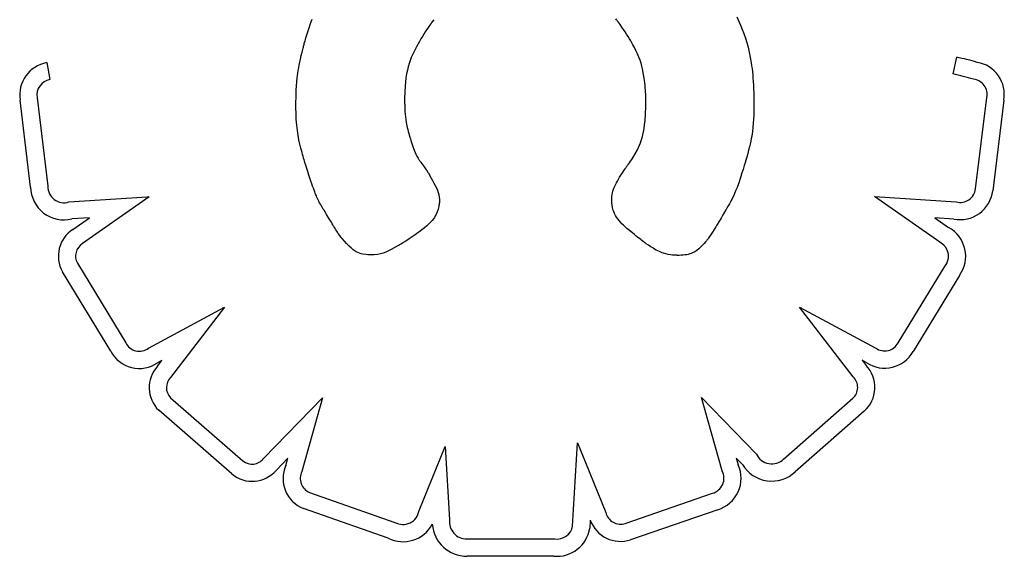
# Model space of a CAD drawing. Units: millimetres. Extents: x 2877.7 to 2892.8, y 1489.1 to 1500.3.
# Drawn here: x 2890.3 to 2890.4, y 1494.2 to 1494.2 of the extents above; entities that cross this region are included whole.
import ezdxf

# ---------------------------------------------------------------- set-up
doc = ezdxf.new("R2010")
doc.units = ezdxf.units.MM
doc.layers.add('supe-VIS', color=7, linetype='Continuous')

msp = doc.modelspace()

# ---------------------------------------------------------------- linework, layer by layer
at = {"layer": 'supe-VIS'}
for p, q in [((2890.343962805357, 1494.227729821425), (2890.344327047819, 1494.226875294921)), ((2890.300417343235, 1494.226599007242), (2890.300565838333, 1494.227030525116)), ((2890.300565838333, 1494.227030525116), (2890.300732679853, 1494.227476183292)), ((2890.312611362538, 1494.226731554311), (2890.312501873333, 1494.226569849937)), ((2890.312705170233, 1494.226868117201), (2890.312611362538, 1494.226731554311)), ((2890.312780920151, 1494.22697695895), (2890.312705170233, 1494.226868117201)), ((2890.312811280858, 1494.227020178251), (2890.31278092015, 1494.226976958949)), ((2890.312836236023, 1494.227055499894), (2890.31281128086, 1494.227020178251)), ((2890.312855488607, 1494.227082601422), (2890.312836236023, 1494.227055499894)), ((2890.31286874158, 1494.227101160376), (2890.312855488607, 1494.227082601422)), ((2890.312875697909, 1494.227110854299), (2890.31286874158, 1494.227101160375)), ((2890.312876722007, 1494.227112276106), (2890.312875697909, 1494.227110854299)), ((2890.312883710239, 1494.22712168101), (2890.312876722007, 1494.227112276107)), ((2890.31289624319, 1494.227138516027), (2890.312883710237, 1494.22712168101)), ((2890.312921205264, 1494.22717192579), (2890.312896243192, 1494.227138516028)), ((2890.313116099173, 1494.227427034422), (2890.312921205264, 1494.22717192579)), ((2890.331703059958, 1494.227423842771), (2890.331635065374, 1494.227509692173)), ((2890.331761734579, 1494.227348628951), (2890.331703059958, 1494.227423842771)), ((2890.331810332168, 1494.227285455523), (2890.331761734579, 1494.227348628951)), ((2890.331848095649, 1494.227235727299), (2890.331810332168, 1494.227285455523)), ((2890.33187426795, 1494.227200849088), (2890.331848095649, 1494.227235727299)), ((2890.331888092001, 1494.227182225705), (2890.33187426795, 1494.227200849089)), ((2890.331890136847, 1494.227179448575), (2890.331888092001, 1494.227182225705)), ((2890.331892890122, 1494.227175598727), (2890.331890136847, 1494.227179448576)), ((2890.331917391929, 1494.227141288384), (2890.331892890122, 1494.227175598727)), ((2890.33196591142, 1494.227073111394), (2890.331917391929, 1494.227141288384)), ((2890.332061030539, 1494.226938513723), (2890.33196591142, 1494.227073111394)), ((2890.332243722477, 1494.226676195793), (2890.332061030539, 1494.226938513723)), ((2890.332416606295, 1494.226422766188), (2890.332243722477, 1494.226676195792)), ((2890.344327047819, 1494.226875294921), (2890.344497904084, 1494.226444524916)), ((2890.300104092837, 1494.225592848436), (2890.300158903668, 1494.225778019697)), ((2890.300158903668, 1494.225778019697), (2890.300280992503, 1494.226176576411)), ((2890.300280992503, 1494.226176576411), (2890.300417343235, 1494.226599007242)), ((2890.311954626787, 1494.225723210818), (2890.31180237406, 1494.225474493933)), ((2890.312103079347, 1494.225959684521), (2890.311954626787, 1494.225723210818)), ((2890.312245355469, 1494.226181335382), (2890.312103079347, 1494.225959684521)), ((2890.312379078888, 1494.22638558374), (2890.312245355469, 1494.226181335382)), ((2890.312501873333, 1494.226569849937), (2890.312379078888, 1494.22638558374)), ((2890.332579986326, 1494.226177887039), (2890.332416606293, 1494.226422766188)), ((2890.332734166906, 1494.225941220476), (2890.332579986326, 1494.226177887039)), ((2890.33287945237, 1494.225712428627), (2890.332734166906, 1494.225941220475)), ((2890.333016147052, 1494.225491173625), (2890.33287945237, 1494.225712428627)), ((2890.344497904084, 1494.226444524916), (2890.344659746484, 1494.226008357935)), ((2890.344659746484, 1494.226008357935), (2890.344811994338, 1494.225562507392)), ((2890.299813341045, 1494.224532278885), (2890.299839753278, 1494.224635833404)), ((2890.299839753278, 1494.224635833404), (2890.299853226013, 1494.224688304507)), ((2890.299853226013, 1494.224688304506), (2890.299860029611, 1494.224714715317)), ((2890.299860029611, 1494.224714715317), (2890.299860800152, 1494.224717703014)), ((2890.299860800152, 1494.224717703014), (2890.299861959994, 1494.224722195841)), ((2890.299861959994, 1494.224722195841), (2890.299869831249, 1494.224752409374)), ((2890.299869831249, 1494.224752409373), (2890.299884809475, 1494.224809208646)), ((2890.299884809475, 1494.224809208646), (2890.299906540521, 1494.224890531937)), ((2890.299906540521, 1494.224890531937), (2890.299934670239, 1494.224994317526)), ((2890.299934670239, 1494.224994317526), (2890.299968844481, 1494.225118503691)), ((2890.299968844479, 1494.225118503691), (2890.300008709092, 1494.225261028712)), ((2890.300008709092, 1494.225261028712), (2890.300053909928, 1494.225419830868)), ((2890.300053909928, 1494.225419830868), (2890.300104092835, 1494.225592848436)), ((2890.31134657755, 1494.224680680787), (2890.311066085192, 1494.224134108501)), ((2890.311648697431, 1494.225216113526), (2890.31134657755, 1494.224680680787)), ((2890.31180237406, 1494.225474493933), (2890.311648697431, 1494.225216113526)), ((2890.333144555286, 1494.225277117597), (2890.333016147052, 1494.225491173625)), ((2890.333264981407, 1494.225069922674), (2890.333144555286, 1494.225277117597)), ((2890.333377729749, 1494.224869250986), (2890.333264981407, 1494.225069922674)), ((2890.33348310465, 1494.224674764663), (2890.333377729749, 1494.224869250986)), ((2890.333672951455, 1494.224302996631), (2890.33348310465, 1494.224674764663)), ((2890.344811994338, 1494.225562507392), (2890.344954066967, 1494.225102686706)), ((2890.344954066967, 1494.225102686706), (2890.34508538369, 1494.224624609291)), ((2890.34508538369, 1494.224624609291), (2890.345205363828, 1494.224123988565)), ((2890.299548143298, 1494.223422396549), (2890.299626434385, 1494.223766701183)), ((2890.299626434385, 1494.223766701183), (2890.299714608288, 1494.224135960133)), ((2890.29971460829, 1494.224135960133), (2890.299813341045, 1494.224532278886)), ((2890.310936839381, 1494.22385428755), (2890.310815571139, 1494.223566262173)), ((2890.31106608519, 1494.2241341085), (2890.310936839381, 1494.22385428755)), ((2890.3338369565, 1494.223951915618), (2890.333672951455, 1494.224302996631)), ((2890.333977554464, 1494.223618818662), (2890.333836956502, 1494.223951915618)), ((2890.33409718002, 1494.223301002801), (2890.333977554464, 1494.223618818662)), ((2890.345205363828, 1494.224123988565), (2890.345313426697, 1494.223596537943)), ((2890.365944884407, 1494.221904532296), (2890.366322567758, 1494.2236132907)), ((2890.273737738081, 1494.223058949862), (2890.274052650385, 1494.22133751725)), ((2890.299365806634, 1494.222518153666), (2890.299418505457, 1494.222800228277)), ((2890.299418505457, 1494.222800228277), (2890.299479059001, 1494.223100940743)), ((2890.299479059001, 1494.223100940743), (2890.299548143298, 1494.223422396549)), ((2890.310504392191, 1494.222623899644), (2890.310419794595, 1494.222273996725)), ((2890.310598871504, 1494.222953974202), (2890.310504392191, 1494.222623899644)), ((2890.310702756499, 1494.223267126384), (2890.310598871504, 1494.222953974202)), ((2890.310815571139, 1494.223566262173), (2890.310702756499, 1494.223267126384)), ((2890.334198267846, 1494.222995765077), (2890.33409718002, 1494.223301002801)), ((2890.334283252619, 1494.222700402528), (2890.334198267846, 1494.222995765077)), ((2890.334354569016, 1494.222412212194), (2890.334283252619, 1494.222700402528)), ((2890.345313426697, 1494.223596537943), (2890.345408991622, 1494.223037970842)), ((2890.345408991622, 1494.223037970842), (2890.345451905891, 1494.222745679055)), ((2890.345451905891, 1494.222745679054), (2890.345491477919, 1494.222444000679)), ((2890.299220037917, 1494.221534124016), (2890.299248078175, 1494.221762702083)), ((2890.299248078175, 1494.221762702083), (2890.299281269027, 1494.222001496056)), ((2890.299281269027, 1494.222001496056), (2890.299320286503, 1494.222252611421)), ((2890.299320286503, 1494.222252611421), (2890.299365806634, 1494.222518153666)), ((2890.310345554758, 1494.221901359462), (2890.310282148716, 1494.221503081875)), ((2890.310419794595, 1494.222273996725), (2890.310345554758, 1494.221901359463)), ((2890.334465931822, 1494.22184654645), (2890.334354569016, 1494.222412212194)), ((2890.334548278236, 1494.221287240663), (2890.334465931822, 1494.22184654645)), ((2890.345491477919, 1494.222444000679), (2890.345527635119, 1494.222132399891)), ((2890.345527635119, 1494.222132399892), (2890.345560304907, 1494.22181034087)), ((2890.345560304907, 1494.22181034087), (2890.345589414698, 1494.22147728779)), ((2890.299123089569, 1494.220266864686), (2890.299145863138, 1494.220679868638)), ((2890.299145863138, 1494.220679868638), (2890.299176705043, 1494.221099193648)), ((2890.299176705043, 1494.221099193648), (2890.299220037917, 1494.221534124016)), ((2890.310189742176, 1494.220617981785), (2890.310161693754, 1494.220125347318)), ((2890.310230052511, 1494.221076257976), (2890.310189742177, 1494.220617981785)), ((2890.310282148718, 1494.221503081875), (2890.310230052511, 1494.221076257976)), ((2890.334580467222, 1494.221015113173), (2890.334548278236, 1494.221287240663)), ((2890.334607313246, 1494.22075178117), (2890.334580467222, 1494.221015113173)), ((2890.334629301201, 1494.220500078565), (2890.334607313246, 1494.22075178117)), ((2890.345589414698, 1494.221477287791), (2890.345614891908, 1494.221132704831)), ((2890.345614891908, 1494.22113270483), (2890.34563666395, 1494.220776056167)), ((2890.34563666395, 1494.220776056167), (2890.345654658239, 1494.220406805978)), ((2890.299095892428, 1494.219513458592), (2890.299100736755, 1494.21968763449)), ((2890.299100736755, 1494.219687634491), (2890.299106794045, 1494.219872620912)), ((2890.299106794045, 1494.219872620912), (2890.299123089569, 1494.220266864686)), ((2890.31015241652, 1494.219865237611), (2890.31014638328, 1494.219595448592)), ((2890.310161693754, 1494.220125347319), (2890.31015241652, 1494.219865237612)), ((2890.334646915978, 1494.220262839272), (2890.334629301203, 1494.220500078565)), ((2890.334660642465, 1494.220042897203), (2890.334646915978, 1494.220262839272)), ((2890.334670965552, 1494.219843086271), (2890.334660642465, 1494.220042897203)), ((2890.334678370132, 1494.219666240389), (2890.334670965552, 1494.219843086271)), ((2890.334683341095, 1494.219515193469), (2890.334678370132, 1494.219666240389)), ((2890.345654658239, 1494.220406805978), (2890.345668802192, 1494.220024418439)), ((2890.345668802192, 1494.220024418439), (2890.345679023222, 1494.219628357728)), ((2890.345679023222, 1494.219628357728), (2890.345685248746, 1494.219218088022)), ((2890.272090026482, 1494.210380895665), (2890.271012500259, 1494.219248576991)), ((2890.272746329109, 1494.219487593213), (2890.273840358409, 1494.210484097075)), ((2890.299084542396, 1494.218754049442), (2890.299084561638, 1494.218768295397)), ((2890.29908706637, 1494.218351991896), (2890.299084542396, 1494.218754049442)), ((2890.299084561638, 1494.218768295396), (2890.299084709707, 1494.218809673153)), ((2890.299084709707, 1494.218809673153), (2890.299085122119, 1494.218876142553)), ((2890.299085122119, 1494.218876142553), (2890.299085934393, 1494.218965663434)), ((2890.299085934393, 1494.218965663434), (2890.299087282044, 1494.219076195639)), ((2890.299087282044, 1494.219076195639), (2890.299089300589, 1494.219205699006)), ((2890.299089300589, 1494.219205699007), (2890.299092125545, 1494.219352133379)), ((2890.299092125545, 1494.219352133378), (2890.299095892428, 1494.219513458592)), ((2890.310143494245, 1494.219244047398), (2890.310143487372, 1494.219226052711)), ((2890.310143487372, 1494.219226052711), (2890.310143488018, 1494.219220041225)), ((2890.310143488018, 1494.219220041225), (2890.31014348804, 1494.219219979377)), ((2890.31014348804, 1494.219219979377), (2890.310143488793, 1494.219218996086)), ((2890.310143488791, 1494.219218996086), (2890.310143525982, 1494.219203664788)), ((2890.310143653535, 1494.219315617012), (2890.310143494245, 1494.219244047398)), ((2890.310143525982, 1494.219203664788), (2890.31014368257, 1494.21917112854)), ((2890.31014638328, 1494.219595448592), (2890.310143653537, 1494.219315617012)), ((2890.31014368257, 1494.21917112854), (2890.310144044831, 1494.219122763431)), ((2890.310144044831, 1494.219122763431), (2890.310144699041, 1494.21905994555)), ((2890.310144699039, 1494.21905994555), (2890.310145731472, 1494.218984050985)), ((2890.310145731472, 1494.218984050985), (2890.310147228402, 1494.218896455823)), ((2890.310147228402, 1494.218896455823), (2890.310149276102, 1494.218798536153)), ((2890.310149276102, 1494.218798536153), (2890.310155368917, 1494.218577227639)), ((2890.334677241125, 1494.218364815139), (2890.334683560192, 1494.218639575852)), ((2890.33468636333, 1494.219392779424), (2890.334683341093, 1494.219515193469)), ((2890.334683560192, 1494.218639575852), (2890.334687357355, 1494.218926390345)), ((2890.334687921729, 1494.219301832166), (2890.33468636333, 1494.219392779424)), ((2890.334687357355, 1494.218926390345), (2890.33468858658, 1494.219225673665)), ((2890.334688501182, 1494.219245185609), (2890.334687921729, 1494.219301832166)), ((2890.334688575332, 1494.21923061069), (2890.334688501182, 1494.219245185608)), ((2890.33468858658, 1494.219225673665), (2890.334688575332, 1494.21923061069)), ((2890.345685248744, 1494.219218088021), (2890.345687406177, 1494.218793073497)), ((2890.345686726084, 1494.218672172528), (2890.345685776446, 1494.218583514029)), ((2890.345687209082, 1494.218737995835), (2890.345686726084, 1494.218672172527)), ((2890.345687383196, 1494.218778968108), (2890.345687209082, 1494.218737995835)), ((2890.345687406175, 1494.218793073497), (2890.345687383196, 1494.218778968108)), ((2890.368242786647, 1494.210220789414), (2890.369379430266, 1494.219506147171)), ((2890.371109185092, 1494.219234049646), (2890.36998006788, 1494.210010175879)), ((2890.299094332008, 1494.217976176066), (2890.29908706637, 1494.218351991896)), ((2890.299106165959, 1494.217624574429), (2890.299094332008, 1494.217976176066)), ((2890.299122394875, 1494.217295159466), (2890.29910616596, 1494.217624574429)), ((2890.310155368917, 1494.218577227639), (2890.310164700114, 1494.218331134151)), ((2890.310164700114, 1494.218331134151), (2890.31017795989, 1494.218071264391)), ((2890.31017795989, 1494.218071264391), (2890.310220760793, 1494.21754154331)), ((2890.334627666424, 1494.21737800917), (2890.3346436128, 1494.217608705222)), ((2890.3346436128, 1494.217608705222), (2890.334657221397, 1494.217849794871)), ((2890.334657221397, 1494.217849794871), (2890.334668446182, 1494.218101693161)), ((2890.334668446182, 1494.218101693161), (2890.334677241125, 1494.218364815139)), ((2890.345661444918, 1494.217684911412), (2890.345642449752, 1494.217294080701)), ((2890.345668507242, 1494.217868248288), (2890.345661444918, 1494.217684911412)), ((2890.345674156398, 1494.21804084505), (2890.345668507242, 1494.217868248288)), ((2890.345678550143, 1494.21820068585), (2890.345674156398, 1494.21804084505)), ((2890.34568184623, 1494.218345754845), (2890.345678550143, 1494.21820068585)), ((2890.345684202412, 1494.218474036186), (2890.34568184623, 1494.218345754844)), ((2890.345685776446, 1494.218583514028), (2890.345684202412, 1494.218474036186)), ((2890.299142845402, 1494.216985903657), (2890.299122394875, 1494.217295159466)), ((2890.299167344189, 1494.216694779481), (2890.299142845402, 1494.216985903657)), ((2890.299195717887, 1494.216419759418), (2890.299167344187, 1494.216694779481)), ((2890.310220760793, 1494.21754154331), (2890.310255904945, 1494.217262827373)), ((2890.310255904945, 1494.217262827373), (2890.310304805479, 1494.216962685711)), ((2890.310304805479, 1494.216962685711), (2890.31033549425, 1494.216801700364)), ((2890.310335494248, 1494.216801700363), (2890.310370917946, 1494.216631902745)), ((2890.310370917946, 1494.216631902745), (2890.310411508513, 1494.216452140906)), ((2890.334514478959, 1494.216365906226), (2890.334566260936, 1494.216744132125)), ((2890.334566260936, 1494.216744132126), (2890.334609428302, 1494.217157291667)), ((2890.3346094283, 1494.217157291667), (2890.334627666424, 1494.21737800917)), ((2890.345615908865, 1494.216884479681), (2890.345579979069, 1494.216468364847)), ((2890.345642449752, 1494.217294080701), (2890.345615908865, 1494.216884479681)), ((2890.299227793143, 1494.216158815949), (2890.299195717887, 1494.216419759418)), ((2890.299263396609, 1494.215909921553), (2890.299227793143, 1494.216158815949)), ((2890.299302354932, 1494.215671048709), (2890.299263396609, 1494.215909921553)), ((2890.299389642748, 1494.215215257599), (2890.299302354932, 1494.215671048709)), ((2890.310411508513, 1494.216452140906), (2890.310457697894, 1494.2162612629)), ((2890.310457697894, 1494.2162612629), (2890.310509918033, 1494.21605811678)), ((2890.310509918033, 1494.216058116779), (2890.310568600874, 1494.215841550598)), ((2890.310568600874, 1494.215841550598), (2890.310634178361, 1494.215610412409)), ((2890.310634178361, 1494.215610412409), (2890.310641909226, 1494.215583780437)), ((2890.334311127889, 1494.215407626698), (2890.334386544181, 1494.215700973882)), ((2890.334386544183, 1494.215700973882), (2890.334454450623, 1494.216019293603)), ((2890.334454450623, 1494.216019293602), (2890.334514478959, 1494.216365906226)), ((2890.345496981344, 1494.215809063471), (2890.345458441686, 1494.215571463168)), ((2890.345529565228, 1494.21603633578), (2890.345496981344, 1494.215809063471)), ((2890.345579979069, 1494.216468364847), (2890.34552956523, 1494.21603633578)), ((2890.299488269783, 1494.214775222458), (2890.299389642748, 1494.215215257599)), ((2890.29959620319, 1494.214338722858), (2890.299488269783, 1494.214775222459)), ((2890.310641909226, 1494.215583780437), (2890.310641920964, 1494.215583740296)), ((2890.310641920964, 1494.215583740296), (2890.310642001795, 1494.215583464021)), ((2890.310642001795, 1494.215583464021), (2890.310642390496, 1494.215582136725)), ((2890.310642390496, 1494.215582136725), (2890.310646873327, 1494.215566884436)), ((2890.310646873327, 1494.215566884436), (2890.310655781229, 1494.215536735984)), ((2890.310655781229, 1494.215536735984), (2890.310668767855, 1494.215493041779)), ((2890.310668767855, 1494.215493041779), (2890.310685486848, 1494.215437152231)), ((2890.310685486848, 1494.215437152231), (2890.310705591858, 1494.215370417747)), ((2890.310705591858, 1494.215370417748), (2890.310728736534, 1494.215294188739)), ((2890.310728736534, 1494.215294188739), (2890.310782759464, 1494.215118648779)), ((2890.310782759464, 1494.215118648779), (2890.310844784824, 1494.214921335625)), ((2890.310844784824, 1494.214921335625), (2890.310912041788, 1494.21471305255)), ((2890.310912041788, 1494.21471305255), (2890.311052434955, 1494.214303672548)), ((2890.333941729253, 1494.214417555919), (2890.334043502425, 1494.214644216659)), ((2890.334043502425, 1494.214644216659), (2890.334139238757, 1494.214882568456)), ((2890.334139238757, 1494.214882568456), (2890.334228569996, 1494.215135931679)), ((2890.334228569996, 1494.215135931679), (2890.334311127887, 1494.215407626698)), ((2890.345299304564, 1494.214775523198), (2890.345229158312, 1494.214475439825)), ((2890.345360381644, 1494.215056810141), (2890.345299304564, 1494.214775523198)), ((2890.345413167902, 1494.215321417761), (2890.345360381644, 1494.215056810141)), ((2890.345458441684, 1494.215571463168), (2890.345413167902, 1494.215321417761)), ((2890.299707795074, 1494.213915919683), (2890.29959620319, 1494.214338722858)), ((2890.299762805323, 1494.213715260522), (2890.299707795074, 1494.213915919683)), ((2890.299816140791, 1494.21352475455), (2890.299762805323, 1494.213715260522)), ((2890.311052434953, 1494.214303672548), (2890.311205797751, 1494.213917858217)), ((2890.311205797751, 1494.213917858218), (2890.311294034554, 1494.21372730853)), ((2890.311294034554, 1494.21372730853), (2890.311393673727, 1494.213534555483)), ((2890.333368375722, 1494.213386820959), (2890.333605244349, 1494.213779040852)), ((2890.333605244349, 1494.213779040852), (2890.333834287493, 1494.214199265866)), ((2890.333834287493, 1494.214199265866), (2890.333941729253, 1494.214417555919)), ((2890.345058544895, 1494.213810415351), (2890.344956521031, 1494.213441240033)), ((2890.345149164538, 1494.214154442913), (2890.345058544895, 1494.213810415351)), ((2890.345229158312, 1494.214475439825), (2890.345149164538, 1494.214154442913)), ((2890.29986693824, 1494.213346645445), (2890.299816140791, 1494.21352475455)), ((2890.299914334434, 1494.213183176884), (2890.29986693824, 1494.213346645445)), ((2890.299957466131, 1494.213036592548), (2890.299914334432, 1494.213183176884)), ((2890.299995470096, 1494.212909136114), (2890.299957466131, 1494.213036592548)), ((2890.300027483089, 1494.212803051262), (2890.299995470096, 1494.212909136114)), ((2890.30005264187, 1494.212720581667), (2890.300027483087, 1494.212803051261)), ((2890.300070083204, 1494.212663971011), (2890.30005264187, 1494.212720581667)), ((2890.300078943853, 1494.212635462969), (2890.300070083204, 1494.212663971011)), ((2890.300079717122, 1494.212632989925), (2890.300078943853, 1494.21263546297)), ((2890.300079878199, 1494.212632475598), (2890.300079717122, 1494.212632989924)), ((2890.300079901611, 1494.212632400902), (2890.300079878199, 1494.212632475598)), ((2890.300087652425, 1494.212607696087), (2890.300079901611, 1494.212632400902)), ((2890.300155807044, 1494.212391119127), (2890.300087652425, 1494.212607696087)), ((2890.311393673727, 1494.213534555483), (2890.311507489346, 1494.213336767817)), ((2890.311507489348, 1494.213336767817), (2890.31163825549, 1494.213131114274)), ((2890.311638255488, 1494.213131114274), (2890.311649669521, 1494.213115312892)), ((2890.311649669523, 1494.213115312893), (2890.311681666238, 1494.213071017216)), ((2890.311681666238, 1494.213071017216), (2890.311730877561, 1494.213002889948)), ((2890.311730877561, 1494.213002889948), (2890.311793935415, 1494.21291559379)), ((2890.311793935415, 1494.21291559379), (2890.311867471725, 1494.212813791447)), ((2890.311867471725, 1494.212813791447), (2890.311948118418, 1494.212702145619)), ((2890.311948118418, 1494.212702145619), (2890.31219904003, 1494.212354774262)), ((2890.332757566447, 1494.212499036599), (2890.332838270852, 1494.212608094029)), ((2890.332838270852, 1494.212608094029), (2890.332929860208, 1494.212734729071)), ((2890.332929860208, 1494.212734729071), (2890.333030499943, 1494.212877430505)), ((2890.333030499943, 1494.212877430505), (2890.333138355486, 1494.213034687111)), ((2890.333138355486, 1494.213034687111), (2890.333251592269, 1494.213204987669)), ((2890.333251592269, 1494.213204987669), (2890.33336837572, 1494.213386820958)), ((2890.344735826252, 1494.212688571044), (2890.344704854067, 1494.212587155166)), ((2890.34476010239, 1494.212768544219), (2890.344735826252, 1494.212688571044)), ((2890.344777062429, 1494.21282472613), (2890.34476010239, 1494.21276854422)), ((2890.344786086317, 1494.212854768213), (2890.344777062429, 1494.21282472613)), ((2890.34478742844, 1494.212859252895), (2890.344786086319, 1494.212854768213)), ((2890.344788319578, 1494.212862242837), (2890.344787428442, 1494.212859252895)), ((2890.344796187509, 1494.21288867345), (2890.344788319578, 1494.212862242837)), ((2890.344811768254, 1494.212941181567), (2890.344796187507, 1494.212888673449)), ((2890.344842314601, 1494.213044799848), (2890.344811768254, 1494.212941181568)), ((2890.344956521031, 1494.213441240033), (2890.344842314601, 1494.213044799848)), ((2890.300221147224, 1494.212184682226), (2890.300155807044, 1494.212391119128)), ((2890.300283767611, 1494.211988062557), (2890.300221147222, 1494.212184682225)), ((2890.300401227604, 1494.211622983622), (2890.300283767611, 1494.211988062557)), ((2890.300508944206, 1494.211293299728), (2890.300401227602, 1494.211622983622)), ((2890.31219904003, 1494.212354774262), (2890.312274447492, 1494.212250381528)), ((2890.312274447492, 1494.212250381528), (2890.312340124962, 1494.212159458825)), ((2890.312340124962, 1494.212159458825), (2890.312392704359, 1494.212086668853)), ((2890.312392704359, 1494.212086668853), (2890.31242881761, 1494.212036674318)), ((2890.312428817612, 1494.212036674319), (2890.312445096643, 1494.212014137921)), ((2890.312445096642, 1494.212014137921), (2890.31244754666, 1494.212010156942)), ((2890.31244754666, 1494.212010156943), (2890.312459866863, 1494.21198914651)), ((2890.312459866863, 1494.211989146509), (2890.312482792743, 1494.211949892827)), ((2890.312482792743, 1494.211949892827), (2890.312515245588, 1494.211894076925)), ((2890.312515245588, 1494.211894076925), (2890.312556146689, 1494.211823379837)), ((2890.312556146689, 1494.211823379837), (2890.312604417334, 1494.211739482591)), ((2890.312604417334, 1494.211739482591), (2890.312658978813, 1494.211644066221)), ((2890.312658978813, 1494.211644066221), (2890.312718752414, 1494.211538811759)), ((2890.332013970673, 1494.211386662163), (2890.332149863282, 1494.211606414319)), ((2890.332149863282, 1494.211606414319), (2890.332302993257, 1494.211846976337)), ((2890.332302993255, 1494.211846976336), (2890.332474548185, 1494.212109933324)), ((2890.332474548185, 1494.212109933324), (2890.332567606129, 1494.212250305279)), ((2890.332567606128, 1494.212250305279), (2890.332578255514, 1494.212266281455)), ((2890.332578255514, 1494.212266281455), (2890.33257830524, 1494.212266342972)), ((2890.33257830524, 1494.212266342972), (2890.332578647357, 1494.212266766814)), ((2890.332578647357, 1494.212266766814), (2890.332580289715, 1494.212268807399)), ((2890.332580289715, 1494.212268807399), (2890.332599108623, 1494.21229244218)), ((2890.332599108623, 1494.21229244218), (2890.332636150762, 1494.212339699454)), ((2890.332636150762, 1494.212339699454), (2890.332689581558, 1494.212409068)), ((2890.332689581558, 1494.212409068), (2890.332757566445, 1494.212499036598)), ((2890.344471254189, 1494.21184063491), (2890.344352643672, 1494.211474127567)), ((2890.344526405855, 1494.21201403587), (2890.344471254189, 1494.21184063491)), ((2890.344577961726, 1494.212177736937), (2890.344526405855, 1494.21201403587)), ((2890.344625301753, 1494.21232938955), (2890.344577961726, 1494.212177736937)), ((2890.344667805884, 1494.212466645148), (2890.344625301753, 1494.21232938955)), ((2890.344704854065, 1494.212587155165), (2890.344667805882, 1494.212466645147)), ((2890.300607674601, 1494.210996428278), (2890.300508944206, 1494.211293299729)), ((2890.300698175973, 1494.210729786677), (2890.300607674601, 1494.210996428278)), ((2890.300781205503, 1494.210490792328), (2890.300698175973, 1494.210729786677)), ((2890.312718752414, 1494.211538811758), (2890.312849621142, 1494.211305512679)), ((2890.312849621144, 1494.211305512679), (2890.312988393832, 1494.211053033602)), ((2890.312988393834, 1494.211053033602), (2890.313126440798, 1494.21079482278)), ((2890.313126440798, 1494.21079482278), (2890.313255472237, 1494.210543510551)), ((2890.331551502461, 1494.210544570435), (2890.331619022091, 1494.210684049941)), ((2890.331619022091, 1494.210684049941), (2890.331697841139, 1494.210836413757)), ((2890.331697841138, 1494.210836413757), (2890.331789147192, 1494.211003246992)), ((2890.331789147192, 1494.211003246992), (2890.331894127838, 1494.211186134758)), ((2890.33189412784, 1494.211186134758), (2890.332013970673, 1494.211386662163)), ((2890.344099053728, 1494.210726796701), (2890.343967160758, 1494.210366461486)), ((2890.344352643672, 1494.211474127567), (2890.344099053728, 1494.210726796701)), ((2890.300857520379, 1494.210276862635), (2890.300781205503, 1494.210490792328)), ((2890.300927877782, 1494.210085415003), (2890.300857520379, 1494.210276862635)), ((2890.300993034894, 1494.209913866836), (2890.30092787778, 1494.210085415003)), ((2890.3010537489, 1494.209759635538), (2890.300993034894, 1494.209913866836)), ((2890.301110776984, 1494.209620138512), (2890.3010537489, 1494.209759635538)), ((2890.301164876329, 1494.209492793164), (2890.301110776984, 1494.209620138512)), ((2890.313255472237, 1494.210543510551), (2890.313371149537, 1494.210302219027)), ((2890.313371149537, 1494.210302219027), (2890.313471683236, 1494.210067935978)), ((2890.313471683236, 1494.210067935978), (2890.313555326357, 1494.209837546938)), ((2890.313555326357, 1494.209837546938), (2890.313620331922, 1494.209607937436)), ((2890.313620331922, 1494.209607937436), (2890.313664952954, 1494.209375993005)), ((2890.331238907068, 1494.209462905386), (2890.331262208959, 1494.20962107656)), ((2890.331262208959, 1494.20962107656), (2890.331295866313, 1494.20979669383)), ((2890.331295866313, 1494.20979669383), (2890.331341829909, 1494.209984958683)), ((2890.331341829909, 1494.209984958683), (2890.331404864169, 1494.210187586669)), ((2890.331404864169, 1494.210187586669), (2890.33144561109, 1494.210297923909)), ((2890.33144561109, 1494.210297923909), (2890.331494094658, 1494.210416390128)), ((2890.331494094658, 1494.210416390128), (2890.331551502461, 1494.210544570435)), ((2890.3436712063, 1494.209649438367), (2890.34349675067, 1494.209279531721)), ((2890.343826277306, 1494.210009545165), (2890.3436712063, 1494.209649438367)), ((2890.343967160758, 1494.210366461486), (2890.343826277306, 1494.210009545164)), ((2890.27598953193, 1494.208884788811), (2890.283958756435, 1494.209391883298)), ((2890.28416575079, 1494.209396553776), (2890.277366115982, 1494.204639420949)), ((2890.283958756435, 1494.209391883298), (2890.28416575079, 1494.209396553776)), ((2890.30121680412, 1494.209375016897), (2890.301164876329, 1494.209492793164)), ((2890.301316728604, 1494.209158997806), (2890.30121680412, 1494.209375016896)), ((2890.301410987716, 1494.20896602233), (2890.301316728604, 1494.209158997805)), ((2890.301496680016, 1494.208798705939), (2890.301410987718, 1494.208966022331)), ((2890.301570848406, 1494.208659808667), (2890.301496680016, 1494.208798705939)), ((2890.301630535801, 1494.208552090554), (2890.301570848406, 1494.208659808666)), ((2890.313653671355, 1494.208626409999), (2890.313636128311, 1494.208518816259)), ((2890.313666909794, 1494.208724097617), (2890.313653671355, 1494.208626409999)), ((2890.313664952954, 1494.209375993006), (2890.313687442477, 1494.209138599178)), ((2890.313676449578, 1494.20881059724), (2890.313666909794, 1494.208724097617)), ((2890.313682896655, 1494.208884626996), (2890.313676449578, 1494.20881059724)), ((2890.313686856974, 1494.208944905016), (2890.313682896655, 1494.208884626997)), ((2890.313688936479, 1494.208990149423), (2890.313686856972, 1494.208944905015)), ((2890.313687442477, 1494.209138599178), (2890.313689402085, 1494.209078034276)), ((2890.313689741123, 1494.209019078349), (2890.313688936479, 1494.208990149423)), ((2890.313689402085, 1494.209078034275), (2890.313689813706, 1494.209047535902)), ((2890.313689876853, 1494.20903040992), (2890.313689741123, 1494.209019078349)), ((2890.313689813708, 1494.209047535902), (2890.313689875979, 1494.209032230073)), ((2890.313689875979, 1494.209032230073), (2890.313689876854, 1494.209030409921)), ((2890.331211149695, 1494.209098639538), (2890.331211151754, 1494.209099362173)), ((2890.331211149613, 1494.209098534389), (2890.331211149695, 1494.209098639538)), ((2890.331211258745, 1494.209068505392), (2890.331211149613, 1494.209098534389)), ((2890.331211151754, 1494.209099362173), (2890.331211176471, 1494.209102823245)), ((2890.331211176471, 1494.209102823245), (2890.331211412408, 1494.209117540247)), ((2890.33122132134, 1494.208807211452), (2890.331211258745, 1494.209068505392)), ((2890.331211412408, 1494.209117540247), (2890.331212095344, 1494.209142139237)), ((2890.331212095344, 1494.209142139237), (2890.331215754145, 1494.209218529644)), ((2890.331215754145, 1494.209218529645), (2890.331224056758, 1494.209327087388)), ((2890.331247318852, 1494.208561157677), (2890.33122132134, 1494.208807211452)), ((2890.331224056758, 1494.209327087388), (2890.331238907068, 1494.209462905386)), ((2890.343187352461, 1494.208691839044), (2890.343068897254, 1494.20848388141)), ((2890.343297713344, 1494.20889321586), (2890.343187352461, 1494.208691839043)), ((2890.34349675067, 1494.209279531721), (2890.343297713344, 1494.20889321586)), ((2890.357954379139, 1494.209423271773), (2890.366275475845, 1494.208882083577)), ((2890.364588668938, 1494.204787488407), (2890.357954379139, 1494.209423271773)), ((2890.301654025035, 1494.208510786193), (2890.301630535801, 1494.208552090554)), ((2890.301672785109, 1494.208478311638), (2890.301654025035, 1494.208510786194)), ((2890.301686446389, 1494.20845501189), (2890.301672785109, 1494.208478311637)), ((2890.301694639239, 1494.208441231957), (2890.301686446389, 1494.20845501189)), ((2890.301696569491, 1494.208438019733), (2890.301694639239, 1494.208441231957)), ((2890.301696972859, 1494.208437351925), (2890.301696569491, 1494.208438019733)), ((2890.301697031578, 1494.208437254955), (2890.301696972859, 1494.208437351926)), ((2890.30170669826, 1494.208421304307), (2890.301697031578, 1494.208437254955)), ((2890.301790553153, 1494.208282971662), (2890.30170669826, 1494.208421304307)), ((2890.301869051927, 1494.208153534243), (2890.301790553153, 1494.208282971662)), ((2890.301942614825, 1494.208032294817), (2890.301869051927, 1494.208153534243)), ((2890.302076613955, 1494.207811621013), (2890.301942614823, 1494.208032294817)), ((2890.302195912475, 1494.207615372392), (2890.302076613955, 1494.207811621013)), ((2890.302303872316, 1494.207437971096), (2890.302195912475, 1494.207615372392)), ((2890.313341615828, 1494.207595627695), (2890.313265392581, 1494.207452025515)), ((2890.313462635843, 1494.207877121228), (2890.313341615828, 1494.207595627695)), ((2890.313551612074, 1494.208149417019), (2890.313462635843, 1494.207877121228)), ((2890.313613674715, 1494.208402598267), (2890.313551612074, 1494.208149417018)), ((2890.313636128311, 1494.208518816259), (2890.313613674715, 1494.208402598268)), ((2890.331288668952, 1494.208329088933), (2890.331247318852, 1494.208561157678)), ((2890.331344789312, 1494.208109750086), (2890.331288668952, 1494.208329088933)), ((2890.331415097603, 1494.207901886), (2890.331344789312, 1494.208109750086)), ((2890.331499011497, 1494.207704241541), (2890.331415097603, 1494.207901886)), ((2890.331595948665, 1494.207515561574), (2890.331499011497, 1494.207704241541)), ((2890.342584962599, 1494.207655729199), (2890.342464115944, 1494.207448381697)), ((2890.342822035286, 1494.208062496187), (2890.342584962599, 1494.207655729199)), ((2890.342852619206, 1494.208114971778), (2890.342822035286, 1494.208062496186)), ((2890.342929108398, 1494.208246211182), (2890.342852619206, 1494.208114971777)), ((2890.342946193075, 1494.208275524901), (2890.342929108398, 1494.208246211182)), ((2890.342954007691, 1494.208288933143), (2890.342946193076, 1494.208275524901)), ((2890.342956179661, 1494.208292659789), (2890.342954007691, 1494.208288933143)), ((2890.342956283223, 1494.208292837477), (2890.342956179663, 1494.208292659789)), ((2890.342958098371, 1494.208295870673), (2890.342956283222, 1494.208292837477)), ((2890.342974353151, 1494.208323097529), (2890.342958098371, 1494.208295870673)), ((2890.343006431266, 1494.208377176608), (2890.342974353151, 1494.208323097529)), ((2890.343068897254, 1494.20848388141), (2890.343006431266, 1494.208377176608)), ((2890.278063713292, 1494.207263233006), (2890.276286068977, 1494.207150118658)), ((2890.27639028332, 1494.20609247474), (2890.278063713292, 1494.207263233006)), ((2890.302403855406, 1494.207273839265), (2890.302303872316, 1494.207437971096)), ((2890.302593232932, 1494.206963247434), (2890.302403855406, 1494.207273839265)), ((2890.302685920492, 1494.206811284937), (2890.302593232934, 1494.206963247434)), ((2890.302773602757, 1494.206667543418), (2890.302685920492, 1494.206811284936)), ((2890.302852388858, 1494.206538396292), (2890.302773602757, 1494.206667543418)), ((2890.312609092744, 1494.206644477409), (2890.312401654118, 1494.20645381038)), ((2890.312787111449, 1494.206823282452), (2890.312609092744, 1494.206644477409)), ((2890.312938730508, 1494.206991832644), (2890.312787111449, 1494.206823282452)), ((2890.313066970198, 1494.207151735127), (2890.312938730508, 1494.206991832644)), ((2890.313174850796, 1494.207304597038), (2890.313066970198, 1494.207151735127)), ((2890.313265392581, 1494.207452025515), (2890.313174850798, 1494.207304597039)), ((2890.331705326776, 1494.207334590965), (2890.331595948664, 1494.207515561573)), ((2890.331826563503, 1494.20716007458), (2890.331705326777, 1494.207334590965)), ((2890.33195907652, 1494.206990757283), (2890.331826563505, 1494.207160074581)), ((2890.332102283493, 1494.206825383942), (2890.33195907652, 1494.206990757283)), ((2890.332255602095, 1494.206662699419), (2890.332102283493, 1494.206825383942)), ((2890.332418449999, 1494.206501448583), (2890.332255602095, 1494.206662699419)), ((2890.341961670471, 1494.206597955964), (2890.34188847645, 1494.20647957133)), ((2890.34202163972, 1494.206695147219), (2890.341961670471, 1494.206597955964)), ((2890.342064209112, 1494.206764252515), (2890.34202163972, 1494.206695147219)), ((2890.34207766415, 1494.206786118996), (2890.342064209112, 1494.206764252515)), ((2890.342085203566, 1494.206798379272), (2890.34207766415, 1494.206786118996)), ((2890.342087393797, 1494.20680200554), (2890.342085203566, 1494.206798379271)), ((2890.342097612695, 1494.206819539024), (2890.342087393797, 1494.20680200554)), ((2890.342149941514, 1494.206909324296), (2890.342097612695, 1494.206819539024)), ((2890.342235723157, 1494.207056507598), (2890.342149941514, 1494.206909324296)), ((2890.342344075382, 1494.20724241728), (2890.342235723157, 1494.207056507598)), ((2890.342464115944, 1494.207448381697), (2890.342344075382, 1494.20724241728)), ((2890.366025026599, 1494.207144675014), (2890.364090501836, 1494.2072704928)), ((2890.364090501836, 1494.2072704928), (2890.365499169294, 1494.206286170835)), ((2890.302918387929, 1494.206430216973), (2890.30285238886, 1494.206538396292)), ((2890.302967709099, 1494.206349378873), (2890.302918387929, 1494.206430216973)), ((2890.302984899575, 1494.206321204472), (2890.302967709099, 1494.206349378873)), ((2890.302996461501, 1494.206302255407), (2890.302984899575, 1494.206321204472)), ((2890.303001908517, 1494.206293328353), (2890.302996461501, 1494.206302255407)), ((2890.303002257821, 1494.206292755889), (2890.303001908517, 1494.206293328353)), ((2890.303006270776, 1494.206286186584), (2890.303002257821, 1494.206292755889)), ((2890.303018179361, 1494.206266722649), (2890.303006270776, 1494.206286186583)), ((2890.303064929399, 1494.206190769541), (2890.303018179361, 1494.206266722649)), ((2890.303154363112, 1494.206047660466), (2890.303064929397, 1494.206190769541)), ((2890.303238740732, 1494.205915592779), (2890.303154363112, 1494.206047660466)), ((2890.303318501118, 1494.205793740718), (2890.303238740732, 1494.205915592779)), ((2890.303394083127, 1494.205681278519), (2890.303318501118, 1494.205793740718)), ((2890.303534467458, 1494.205481220655), (2890.303394083127, 1494.205681278519)), ((2890.311400331785, 1494.205669859567), (2890.311217294845, 1494.205540379622)), ((2890.311572615931, 1494.205794565984), (2890.311400331785, 1494.205669859566)), ((2890.311734524822, 1494.205914699766), (2890.311572615931, 1494.205794565984)), ((2890.311886435989, 1494.206030461806), (2890.311734524822, 1494.205914699766)), ((2890.312028726968, 1494.206142052995), (2890.311886435989, 1494.206030461806)), ((2890.312161775292, 1494.206249674225), (2890.312028726968, 1494.206142052995)), ((2890.31240165412, 1494.20645381038), (2890.312161775292, 1494.206249674225)), ((2890.332770131069, 1494.206178581319), (2890.332418449999, 1494.206501448583)), ((2890.333144105442, 1494.205857827843), (2890.332770131069, 1494.206178581319)), ((2890.333517568532, 1494.205552642188), (2890.333144105442, 1494.205857827843)), ((2890.341458801121, 1494.205793363639), (2890.341277916924, 1494.205515557187)), ((2890.341806232739, 1494.206346885895), (2890.341458801121, 1494.205793363639)), ((2890.34188847645, 1494.20647957133), (2890.341806232739, 1494.206346885895)), ((2890.303663404605, 1494.205308813087), (2890.303534467458, 1494.205481220655)), ((2890.303784405444, 1494.205157449712), (2890.303663404605, 1494.205308813087)), ((2890.304016625981, 1494.204891451073), (2890.303784405444, 1494.205157449712)), ((2890.304243524942, 1494.204650258696), (2890.304016625981, 1494.204891451074)), ((2890.304345265408, 1494.204545879665), (2890.30424352494, 1494.204650258695)), ((2890.309814233443, 1494.204625267016), (2890.309702942349, 1494.204558921449)), ((2890.30991511509, 1494.204686015608), (2890.309814233443, 1494.204625267016)), ((2890.310003923762, 1494.204739977779), (2890.30991511509, 1494.204686015608)), ((2890.310078995929, 1494.20478596408), (2890.310003923762, 1494.204739977779)), ((2890.310138668062, 1494.204822785065), (2890.310078995929, 1494.204785964079)), ((2890.31018127663, 1494.204849251287), (2890.310138668062, 1494.204822785065)), ((2890.310205158107, 1494.2048641733), (2890.31018127663, 1494.204849251287)), ((2890.310209556333, 1494.204866933526), (2890.310205158107, 1494.2048641733)), ((2890.310209835013, 1494.20486710875), (2890.310209556333, 1494.204866933526)), ((2890.310220033788, 1494.204873670978), (2890.310209835013, 1494.20486710875)), ((2890.310250440162, 1494.204893261043), (2890.310220033788, 1494.204873670979)), ((2890.310370068469, 1494.204970706723), (2890.310250440162, 1494.204893261043)), ((2890.310599891925, 1494.2051212897), (2890.310370068469, 1494.204970706723)), ((2890.310817452449, 1494.20526629558), (2890.310599891925, 1494.2051212897)), ((2890.311023127578, 1494.205405925258), (2890.310817452449, 1494.205266295581)), ((2890.311217294845, 1494.205540379622), (2890.311023127578, 1494.205405925257)), ((2890.333696815092, 1494.205410307676), (2890.333517568532, 1494.205552642188)), ((2890.333867181925, 1494.205277169578), (2890.333696815092, 1494.205410307676)), ((2890.334025751731, 1494.205154996049), (2890.333867181927, 1494.205277169579)), ((2890.334169607208, 1494.20504555524), (2890.334025751731, 1494.205154996049)), ((2890.334295831054, 1494.204950615306), (2890.334169607208, 1494.20504555524)), ((2890.334401505967, 1494.204871944399), (2890.334295831054, 1494.204950615306)), ((2890.334483714646, 1494.204811310672), (2890.334401505967, 1494.204871944399)), ((2890.334539539789, 1494.20477048228), (2890.334483714646, 1494.204811310672)), ((2890.334566064094, 1494.204751227374), (2890.334539539789, 1494.20477048228)), ((2890.334567775043, 1494.204749991711), (2890.334566064094, 1494.204751227375)), ((2890.334567882809, 1494.204749913978), (2890.334567775043, 1494.204749991711)), ((2890.334578435352, 1494.204742282044), (2890.334567882809, 1494.204749913978)), ((2890.334609878598, 1494.204719602617), (2890.334578435352, 1494.204742282043)), ((2890.334732804181, 1494.204631857641), (2890.334609878598, 1494.204719602616)), ((2890.334965507901, 1494.20447017592), (2890.334732804181, 1494.204631857641)), ((2890.340610333663, 1494.204650835693), (2890.340444725655, 1494.204476038748)), ((2890.340752197469, 1494.204807938582), (2890.340610333665, 1494.204650835693)), ((2890.340812108217, 1494.204876338632), (2890.340752197469, 1494.204807938582)), ((2890.340863542423, 1494.204936095819), (2890.340812108218, 1494.204876338632)), ((2890.340905653254, 1494.204985803692), (2890.340863542423, 1494.204936095819)), ((2890.340937593876, 1494.205024055802), (2890.340905653252, 1494.204985803692)), ((2890.340958517464, 1494.205049445698), (2890.340937593876, 1494.205024055801)), ((2890.340967577185, 1494.205060566932), (2890.340958517464, 1494.205049445698)), ((2890.340969590293, 1494.205063384445), (2890.340967577185, 1494.205060566932)), ((2890.340984749727, 1494.205085086326), (2890.340969590293, 1494.205063384445)), ((2890.341014508552, 1494.205127825962), (2890.340984749727, 1494.205085086326)), ((2890.341071900403, 1494.205210798756), (2890.341014508552, 1494.205127825962)), ((2890.341179095963, 1494.205367918669), (2890.341071900403, 1494.205210798755)), ((2890.341277916924, 1494.205515557187), (2890.341179095963, 1494.205367918669)), ((2890.30443240777, 1494.204458042095), (2890.304345265408, 1494.204545879665)), ((2890.304499857949, 1494.204391043502), (2890.30443240777, 1494.204458042095)), ((2890.304524606571, 1494.204366701795), (2890.304499857949, 1494.204391043502)), ((2890.304542521871, 1494.204349181402), (2890.304524606571, 1494.204366701795)), ((2890.304552967086, 1494.204339019511), (2890.304542521871, 1494.204349181401)), ((2890.304555189427, 1494.204336865875), (2890.304552967086, 1494.204339019511)), ((2890.304555515707, 1494.204336550262), (2890.304555189427, 1494.204336865875)), ((2890.304582561596, 1494.204310719827), (2890.304555515707, 1494.204336550262)), ((2890.304700460715, 1494.2042018584), (2890.304582561596, 1494.204310719827)), ((2890.304812546369, 1494.204104504786), (2890.304700460715, 1494.2042018584)), ((2890.304919348274, 1494.204017933176), (2890.304812546367, 1494.204104504785)), ((2890.30502139615, 1494.203941417769), (2890.304919348274, 1494.204017933176)), ((2890.305213348677, 1494.203815652332), (2890.305021396151, 1494.203941417769)), ((2890.305392641684, 1494.203721402029), (2890.305213348677, 1494.203815652332)), ((2890.305563512905, 1494.203652860411), (2890.305392641684, 1494.203721402029)), ((2890.305730200072, 1494.203604221033), (2890.305563512905, 1494.203652860411)), ((2890.305896940924, 1494.203569677449), (2890.305730200073, 1494.203604221034)), ((2890.307672274236, 1494.203605196878), (2890.307369833149, 1494.203546157397)), ((2890.307957634283, 1494.203685754393), (2890.307672274236, 1494.203605196878)), ((2890.308232004586, 1494.203785945101), (2890.307957634283, 1494.203685754393)), ((2890.308501476436, 1494.203903884166), (2890.308232004586, 1494.203785945101)), ((2890.308772141128, 1494.204037686748), (2890.308501476436, 1494.203903884166)), ((2890.309323247672, 1494.204338197364), (2890.308772141128, 1494.204037686748)), ((2890.309582905335, 1494.204488168353), (2890.309323247672, 1494.204338197364)), ((2890.309702942347, 1494.204558921449), (2890.309582905335, 1494.204488168353)), ((2890.335181748532, 1494.204325959813), (2890.334965507901, 1494.20447017592)), ((2890.335382806282, 1494.204198074887), (2890.335181748532, 1494.204325959813)), ((2890.335569961354, 1494.204085386707), (2890.335382806282, 1494.204198074887)), ((2890.335744493955, 1494.203986760838), (2890.335569961354, 1494.204085386707)), ((2890.335907684291, 1494.203901062843), (2890.335744493957, 1494.203986760838)), ((2890.336060812565, 1494.203827158292), (2890.335907684291, 1494.203901062843)), ((2890.336205158984, 1494.203763912748), (2890.336060812565, 1494.203827158292)), ((2890.336342003754, 1494.203710191776), (2890.336205158986, 1494.203763912748)), ((2890.33647262708, 1494.203664860942), (2890.336342003754, 1494.203710191776)), ((2890.336720330221, 1494.203594831951), (2890.33647262708, 1494.203664860942)), ((2890.336958474981, 1494.203544763579), (2890.336720330221, 1494.203594831952)), ((2890.339157063981, 1494.203589362252), (2890.339008546537, 1494.203548359413)), ((2890.339295116729, 1494.203636593508), (2890.339157063981, 1494.203589362251)), ((2890.339423905986, 1494.20368977653), (2890.339295116729, 1494.203636593508)), ((2890.339658498841, 1494.203812891253), (2890.339423905986, 1494.20368977653)), ((2890.339870452176, 1494.203956493184), (2890.339658498841, 1494.203812891253)), ((2890.34006937562, 1494.204118369092), (2890.339870452176, 1494.203956493184)), ((2890.340262148092, 1494.204294799348), (2890.34006937562, 1494.204118369092)), ((2890.340444725655, 1494.204476038748), (2890.340262148092, 1494.204294799348)), ((2890.276841712562, 1494.202644003267), (2890.281766702606, 1494.194548431209)), ((2890.306231406134, 1494.203525837333), (2890.305896940922, 1494.203569677449)), ((2890.30638542931, 1494.203513432913), (2890.306231406134, 1494.203525837333)), ((2890.306520168036, 1494.203505815779), (2890.30638542931, 1494.203513432912)), ((2890.306627763691, 1494.203501818581), (2890.306520168036, 1494.203505815779)), ((2890.306668927046, 1494.20350081266), (2890.306627763691, 1494.203501818581)), ((2890.306700357652, 1494.203500273965), (2890.306668927046, 1494.20350081266)), ((2890.306721073178, 1494.203500056577), (2890.306700357652, 1494.203500273965)), ((2890.306730091298, 1494.203500014576), (2890.306721073178, 1494.203500056577)), ((2890.306735510859, 1494.203500018153), (2890.306730091298, 1494.203500014576)), ((2890.30678113852, 1494.203500285311), (2890.306735510859, 1494.203500018153)), ((2890.30687081986, 1494.203502067571), (2890.30678113852, 1494.203500285311)), ((2890.307044219727, 1494.203510520786), (2890.30687081986, 1494.203502067571)), ((2890.307369833149, 1494.203546157397), (2890.307044219727, 1494.203510520786)), ((2890.337191573552, 1494.203507749991), (2890.336958474981, 1494.203544763579)), ((2890.337412197026, 1494.203481407238), (2890.337191573552, 1494.203507749991)), ((2890.337611412889, 1494.203463920757), (2890.337412197026, 1494.203481407238)), ((2890.337780288634, 1494.203453475987), (2890.337611412889, 1494.203463920757)), ((2890.337850557556, 1494.203450327193), (2890.337780288636, 1494.203453475987)), ((2890.337909891753, 1494.203448258365), (2890.337850557554, 1494.203450327193)), ((2890.337957174669, 1494.203447042683), (2890.337909891755, 1494.203448258365)), ((2890.337991289735, 1494.203446453327), (2890.337957174669, 1494.203447042683)), ((2890.338011120392, 1494.203446263477), (2890.337991289735, 1494.203446453326)), ((2890.33801533014, 1494.203446247484), (2890.338011120392, 1494.203446263477)), ((2890.338015947556, 1494.203446246818), (2890.33801533014, 1494.203446247485)), ((2890.338066946756, 1494.203446454398), (2890.338015947556, 1494.203446246818)), ((2890.338285805731, 1494.20345216533), (2890.338066946754, 1494.203446454398)), ((2890.338488193996, 1494.203465487952), (2890.338285805733, 1494.20345216533)), ((2890.338675312748, 1494.203486145609), (2890.338488193996, 1494.203465487952)), ((2890.338848363194, 1494.203513861647), (2890.338675312748, 1494.203486145609)), ((2890.339008546537, 1494.203548359413), (2890.338848363194, 1494.203513861647)), ((2890.280239029112, 1494.19369248252), (2890.275327071343, 1494.20176663246)), ((2890.360363111728, 1494.194537587871), (2890.365144124161, 1494.20237150202)), ((2890.366594088814, 1494.201388049959), (2890.361875855838, 1494.193657002909)), ((2890.284079826549, 1494.194003423268), (2890.291801971568, 1494.198173045726)), ((2890.291801971568, 1494.198173045726), (2890.286326162131, 1494.191030448476)), ((2890.350338020239, 1494.198186468339), (2890.358085850262, 1494.194007176158)), ((2890.355778088703, 1494.191094455922), (2890.350338020241, 1494.198186468339)), ((2890.28498716048, 1494.192160174725), (2890.28543763118, 1494.192747764708)), ((2890.28543763118, 1494.192747764708), (2890.285008077149, 1494.192515824213)), ((2890.35717875401, 1494.192508113507), (2890.35670200271, 1494.192765280092)), ((2890.35670200271, 1494.192765280092), (2890.357100073118, 1494.19224633069)), ((2890.286316242466, 1494.188952787239), (2890.293695372214, 1494.182535629949)), ((2890.295781394153, 1494.182767094529), (2890.301788367781, 1494.188963545172)), ((2890.301788367781, 1494.188963545172), (2890.29968920348, 1494.18144379569)), ((2890.340351310163, 1494.188989733557), (2890.34594163408, 1494.183217981592)), ((2890.342441806223, 1494.181511870723), (2890.340351310163, 1494.188989733557)), ((2890.348707551851, 1494.18270903622), (2890.355748809575, 1494.188901666467)), ((2890.29256194814, 1494.181202122552), (2890.285117169394, 1494.18767637058)), ((2890.356911980068, 1494.187594137095), (2890.349887421401, 1494.181416193298)), ((2890.311612430097, 1494.177472456105), (2890.314263475976, 1494.183983212417)), ((2890.314263475976, 1494.183983212418), (2890.314712765522, 1494.176546483514)), ((2890.327239805333, 1494.175888007785), (2890.327726454437, 1494.184367278536)), ((2890.327726454437, 1494.184367278536), (2890.330615123562, 1494.177284422243)), ((2890.298250992436, 1494.182800381951), (2890.297090839024, 1494.181603634004)), ((2890.298040965988, 1494.182048012888), (2890.298250992436, 1494.182800381951)), ((2890.344518416216, 1494.182172034434), (2890.343894173998, 1494.182816535775)), ((2890.343894173998, 1494.182816535775), (2890.344084670446, 1494.182135115541)), ((2890.300464677087, 1494.179313068672), (2890.309153131756, 1494.176271177364)), ((2890.332589853212, 1494.176161212416), (2890.341477860461, 1494.179232075087)), ((2890.308455787605, 1494.174661168841), (2890.299839936867, 1494.177677640984)), ((2890.342012145152, 1494.177565165043), (2890.333143045363, 1494.174500835019)), ((2890.329027681307, 1494.176497773306), (2890.328981386322, 1494.175691139317)), ((2890.316482690218, 1494.17458750927), (2890.325415548251, 1494.174588253304)), ((2890.325314798879, 1494.172838244907), (2890.316495533266, 1494.172837510334))]:
    msp.add_line(p, q, dxfattribs=at)
for centre, radius, start, end in [((2890.358820915947, 1494.189673455722), 0.034758987014037, 74.00169655151606, 77.53641592897456), ((2890.274343852271, 1494.219745694953), 0.003368238784932246, 100.3668409214892, 188.487282353244), ((2890.367855277525, 1494.219824484748), 0.00330704219376131, 349.715343665785, 80.50518356696625), ((2890.358820915936, 1494.189673455725), 0.03300898701323997, 73.79898606793988, 77.53641592897456), ((2890.274343852271, 1494.219745694953), 0.001618238784928684, 100.3668409214892, 189.1776121445052), ((2890.367855277525, 1494.219824484748), 0.001557042193762644, 348.2026842500636, 83.53144308163661), ((2890.275473045044, 1494.210434425606), 0.003383442040882116, 180.9065229232195, 283.9039473898969), ((2890.275473045044, 1494.210434425606), 0.001633442040879124, 178.2574194245725, 288.4329950264391), ((2890.366676248987, 1494.210408017929), 0.003327686520508009, 258.7144844227985, 353.133570460253), ((2890.366676248987, 1494.210408017929), 0.001577686520513425, 255.2841307717586, 353.1844863685339), ((2890.278173961143, 1494.203360499686), 0.003262697392090867, 123.1400978345235, 209.2428344850478), ((2890.3638910648, 1494.203355258388), 0.003343089563806495, 323.9535990355539, 61.24773316818482), ((2890.278173961143, 1494.203360499686), 0.001512697392096438, 122.2790202145288, 208.2718019063319), ((2890.3638910648, 1494.203355258388), 0.001593089563805941, 321.8651224060799, 64.0304218916262), ((2890.283148051477, 1494.195229968309), 0.003290330329044983, 207.8574904911032, 304.4231673241109), ((2890.283148051477, 1494.195229968309), 0.001540330329046325, 206.2610499039685, 307.223012959211), ((2890.358989178895, 1494.19528262442), 0.003312936623469992, 236.8747333473584, 330.6141233688611), ((2890.358989178895, 1494.19528262442), 0.001562936623471447, 234.6921934079772, 331.5305449272518), ((2890.287403510421, 1494.189986450445), 0.003250203728081382, 138.0257682587393, 225.2959092153748), ((2890.354744614754, 1494.190011665137), 0.003246831414449906, 311.8769022488106, 43.49256332708907), ((2890.287403510421, 1494.189986450445), 0.001500203728084175, 135.900688254726, 223.5522057029598), ((2890.354744614754, 1494.190011665137), 0.00149683141444947, 312.135048919162, 46.33496305842588), ((2890.29462558045, 1494.183667971237), 0.001465429683212935, 230.5972018515549, 322.0660540081025), ((2890.347507425425, 1494.183957131356), 0.00173148632928387, 205.2701907115822, 313.877530888797), ((2890.29462558045, 1494.183667971237), 0.003215429683210843, 230.074535531721, 320.0581541731695), ((2890.301079306527, 1494.180743241264), 0.003306651210531939, 156.7595918065558, 247.9873603160118), ((2890.341042558889, 1494.180759815923), 0.003338546355657852, 286.8832035017127, 24.32711563957414), ((2890.347507425425, 1494.183957131356), 0.003481486329281333, 210.8465054418316, 313.1267750771653), ((2890.301079306527, 1494.180743241264), 0.001556651210535441, 153.2537861323993, 246.7439532501785), ((2890.341042558889, 1494.180759815923), 0.001588546355660496, 285.9039248290582, 28.25673836098512), ((2890.309967853996, 1494.177721269137), 0.001663291459739715, 240.6709002348405, 351.3967888041747), ((2890.316451870388, 1494.176338710437), 0.001751472347867413, 173.1870921051452, 271.0082587663247), ((2890.332123764482, 1494.177639279538), 0.001549813254243074, 193.236308035828, 287.5019729704779), ((2890.309967853996, 1494.177721269137), 0.003413291459735754, 243.7049566453858, 331.2385307067923), ((2890.316451870401, 1494.176338710425), 0.00350147233575911, 184.255026178765, 270.7144888632138), ((2890.325643333267, 1494.176198633886), 0.003376410659030339, 264.4161222355575, 351.3553435086768), ((2890.325643333267, 1494.176198633886), 0.0016264106590281, 261.9490398116605, 348.9895092064158), ((2890.332123764482, 1494.177639279538), 0.003299813254247237, 200.2386106827972, 287.9923780318231)]:
    msp.add_arc(centre, radius, start, end, dxfattribs=at)

doc.saveas('drawing.dxf')
